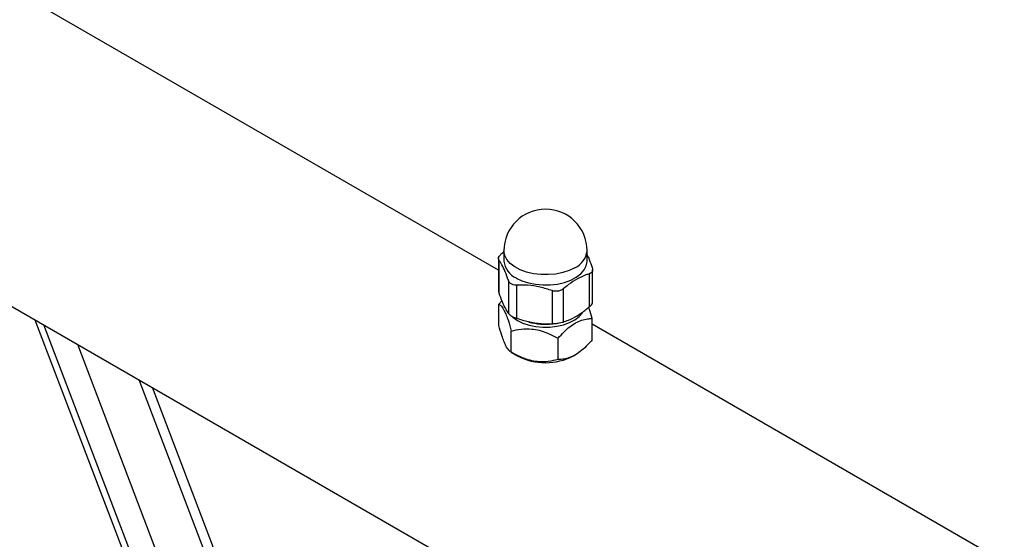
# Model space of a CAD drawing. Units: millimetres. Extents: x 37445 to 50491, y 29674 to 42134.
# Drawn here: x 47600 to 47873, y 34859 to 35003 of the extents above; entities that cross this region are included whole.
import ezdxf

# ---------------------------------------------------------------- set-up
doc = ezdxf.new("R2010")
doc.units = ezdxf.units.MM
doc.header["$LTSCALE"] = 50
doc.layers.add('AXONOMETRIC', color=7, linetype='Continuous')
doc.layers.add('TIPTAP_DIM', color=9, linetype='Continuous')

# ---------------------------------------------------------------- blocks, each defined once
blk = doc.blocks.new('K002L AL_axonometric')
at = {"layer": 'AXONOMETRIC'}
for p, q in [((-960.67, 3536.15), (-1284.35, 3723)), ((-1301.08, 3644.91), (451.48, 2633.17)), ((-959.15, 3541.52), (-959.15, 3538.66)), ((-936.15, 3538.66), (-936.15, 3541.52)), ((-960.67, 3539.36), (-960.67, 3530.41)), ((-960.57, 3539), (-960.57, 3529.85)), ((-959.76, 3540.74), (-959.15, 3541.22)), ((-934.62, 3527.35), (-934.62, 3536.29)), ((-957.91, 3533.28), (-957.91, 3524.13)), ((-935.54, 3535.13), (-935.54, 3525.98)), ((-955.71, 3532.01), (-955.71, 3522.86)), ((-945.8, 3530.47), (-945.8, 3521.32)), ((-942.79, 3530.94), (-942.79, 3521.79)), ((-959.73, 3527.64), (-960.57, 3526.75)), ((-960.57, 3520.87), (-960.57, 3526.75)), ((-1088.92, 3522.43), (-844.46, 2881.1)), ((-934.73, 3516.87), (-934.73, 3522.75)), ((-846.92, 2892.67), (-1086.42, 3520.98)), ((220.19, 2854.45), (-934.73, 3521.17)), ((-957.11, 3513.41), (-957.11, 3519.29)), ((-944.19, 3511.41), (-944.19, 3517.29)), ((-1077.18, 3515.65), (-846.28, 2909.89)), ((-957.11, 3513.41), (-955.41, 3512.43)), ((-939.89, 3512.43), (-939.46, 3512.68)), ((-860.87, 2983.12), (-1060.09, 3505.79)), ((-866.74, 3006.15), (-1056.37, 3503.64))]:
    blk.add_line(p, q, dxfattribs=at)
at = {"layer": 'AXONOMETRIC', "flags": 128}
for points in [[(-939.52, 3536.83), (-941.1, 3536.06), (-942.89, 3535.48), (-944.84, 3535.08), (-946.88, 3534.9), (-948.94, 3534.92), (-950.96, 3535.16), (-952.87, 3535.61), (-954.62, 3536.24), (-956.14, 3537.04), (-957.39, 3537.99), (-958.32, 3539.05), (-958.92, 3540.19), (-959.15, 3541.37), (-959.15, 3541.52)], [(-955.78, 3533.97), (-954.2, 3533.21), (-952.4, 3532.62), (-950.46, 3532.23), (-948.42, 3532.04), (-946.36, 3532.07), (-944.34, 3532.31), (-942.43, 3532.75), (-940.68, 3533.38), (-939.16, 3534.18), (-937.91, 3535.13), (-936.98, 3536.19), (-936.38, 3537.33), (-936.15, 3538.51), (-936.15, 3538.66)], [(-956.98, 3523.37), (-956.67, 3523.1), (-955.41, 3522.23)], [(-955.41, 3522.23), (-953.9, 3521.5), (-952.19, 3520.94), (-950.33, 3520.57), (-948.39, 3520.39), (-946.42, 3520.41), (-944.49, 3520.64), (-942.67, 3521.06), (-941, 3521.67), (-939.55, 3522.43), (-938.36, 3523.34), (-937.46, 3524.35), (-937.42, 3524.42)]]:
    blk.add_lwpolyline(points, dxfattribs=at)
at = {"layer": 'AXONOMETRIC'}
for centre, radius, start, end in [((-947.65, 3541.52), 11.5, 0, 180), ((-941.87, 3542.07), 5.75, 294.1839, 354.4967), ((-953.42, 3539.22), 5.75, 185.5039, 245.8163), ((-947.66, 3539.33), 18.15, 255.1737, 276.0267), ((-947.65, 3527.31), 16.78, 242.4483, 297.5571)]:
    blk.add_arc(centre, radius, start, end, dxfattribs=at)
for points, knots in [([(-960.57, 3539), (-960.62, 3539.13), (-960.74, 3539.4), (-960.52, 3539.95), (-960.14, 3540.41), (-959.84, 3540.67), (-959.76, 3540.74)], [0, 0, 0, 0, 0.298375, 0.5971749, 0.8898216, 1, 1, 1, 1]), ([(-957.91, 3533.28), (-958.21, 3534.1), (-958.81, 3535.75), (-959.71, 3537.67), (-960.29, 3538.57), (-960.57, 3539)], [0, 0, 0, 0, 0.338768, 0.685831, 1, 1, 1, 1]), ([(-936.15, 3540.36), (-935.95, 3539.95), (-935.47, 3538.96), (-935.01, 3537.64), (-934.73, 3536.86)], [0, 0, 0, 0, 0.411682, 1, 1, 1, 1]), ([(-934.73, 3536.86), (-934.67, 3536.63), (-934.56, 3536.16), (-934.78, 3535.59), (-935.16, 3535.27), (-935.45, 3535.16), (-935.54, 3535.13)], [0, 0, 0, 0, 0.298385, 0.597181, 0.889824, 1, 1, 1, 1]), ([(-955.71, 3532.01), (-956.01, 3532.02), (-956.62, 3532.05), (-957.35, 3532.43), (-957.75, 3532.88), (-957.88, 3533.19), (-957.91, 3533.28)], [0, 0, 0, 0, 0.298378, 0.597174, 0.889819, 1, 1, 1, 1]), ([(-935.54, 3535.13), (-935.84, 3535.03), (-936.93, 3534.67), (-938.85, 3533.78), (-940.99, 3532.41), (-942.29, 3531.35), (-942.79, 3530.94)], [0, 0, 0, 0, 0.128065, 0.455113, 0.790401, 1, 1, 1, 1]), ([(-960.64, 3530.41), (-960.65, 3530.31), (-960.66, 3530.14), (-960.6, 3529.94), (-960.57, 3529.85)], [0, 0, 0, 0, 0.561788, 1, 1, 1, 1]), ([(-945.8, 3530.47), (-946.91, 3530.82), (-949.16, 3531.53), (-952.52, 3532.03), (-954.68, 3532.02), (-955.71, 3532.01)], [0, 0, 0, 0, 0.338773, 0.685831, 1, 1, 1, 1]), ([(-942.79, 3530.94), (-943.04, 3530.77), (-943.54, 3530.43), (-944.49, 3530.25), (-945.26, 3530.31), (-945.68, 3530.44), (-945.8, 3530.47)], [0, 0, 0, 0, 0.298387, 0.597183, 0.889826, 1, 1, 1, 1]), ([(-960.57, 3529.85), (-960.27, 3529.03), (-959.67, 3527.37), (-958.77, 3525.45), (-958.19, 3524.55), (-957.91, 3524.13)], [0, 0, 0, 0, 0.338773, 0.685831, 1, 1, 1, 1]), ([(-960.57, 3526.75), (-960.33, 3526.58), (-959.85, 3526.24), (-959.14, 3525.17), (-958.49, 3523.73), (-957.83, 3521.87), (-957.38, 3520.27), (-957.11, 3519.29)], [0, 0, 0, 0, 0.216189, 0.43977, 0.593425, 0.752215, 1, 1, 1, 1]), ([(-942.79, 3521.79), (-942.29, 3521.96), (-941.01, 3522.4), (-938.87, 3523.48), (-936.95, 3524.82), (-935.84, 3525.72), (-935.54, 3525.98)], [0, 0, 0, 0, 0.209598, 0.536541, 0.871931, 1, 1, 1, 1]), ([(-934.73, 3522.75), (-934.96, 3523.63), (-935.28, 3524.8), (-935.62, 3525.72), (-935.7, 3525.95)], [0, 0, 0, 0, 0.75218, 1, 1, 1, 1]), ([(-935.54, 3525.98), (-935.33, 3526.17), (-934.92, 3526.55), (-934.64, 3527.04), (-934.65, 3527.27), (-934.66, 3527.35)], [0, 0, 0, 0, 0.39858, 0.797723, 1, 1, 1, 1]), ([(-957.91, 3524.13), (-957.8, 3524), (-957.58, 3523.75), (-956.9, 3523.34), (-956.24, 3523.04), (-955.82, 3522.9), (-955.71, 3522.86)], [0, 0, 0, 0, 0.298372, 0.597175, 0.889817, 1, 1, 1, 1]), ([(-955.71, 3522.86), (-954.6, 3522.51), (-952.35, 3521.8), (-948.99, 3521.3), (-946.83, 3521.31), (-945.8, 3521.32)], [0, 0, 0, 0, 0.338773, 0.685831, 1, 1, 1, 1]), ([(-944.19, 3517.29), (-943.64, 3517.9), (-942.6, 3519.06), (-940.96, 3520.51), (-939.31, 3521.64), (-937.64, 3522.36), (-936.1, 3522.71), (-935.16, 3522.74), (-934.73, 3522.75)], [0, 0, 0, 0, 0.182569, 0.34774, 0.512594, 0.684508, 0.856828, 1, 1, 1, 1]), ([(-957.11, 3513.41), (-957.34, 3513.58), (-957.83, 3513.92), (-958.53, 3514.99), (-959.18, 3516.43), (-959.85, 3518.29), (-960.3, 3519.89), (-960.57, 3520.87)], [0, 0, 0, 0, 0.216189, 0.439773, 0.593429, 0.752218, 1, 1, 1, 1]), ([(-957.11, 3519.29), (-956.22, 3519.5), (-954.42, 3519.91), (-951.78, 3519.96), (-949.36, 3519.55), (-946.87, 3518.74), (-945.2, 3517.84), (-944.19, 3517.29)], [0, 0, 0, 0, 0.2161889, 0.4397699, 0.5934252, 0.752215, 1, 1, 1, 1]), ([(-945.8, 3521.32), (-945.48, 3521.34), (-944.84, 3521.38), (-943.87, 3521.52), (-943.19, 3521.67), (-942.88, 3521.76), (-942.79, 3521.79)], [0, 0, 0, 0, 0.298379, 0.597181, 0.889822, 1, 1, 1, 1]), ([(-934.73, 3516.87), (-935.16, 3516.39), (-936.09, 3515.35), (-937.63, 3513.91), (-939.29, 3512.71), (-940.96, 3511.91), (-942.59, 3511.48), (-943.64, 3511.43), (-944.19, 3511.41)], [0, 0, 0, 0, 0.1431585, 0.312755, 0.4874011, 0.649641, 0.8174491, 1, 1, 1, 1]), ([(-944.19, 3511.41), (-945.07, 3511.21), (-946.87, 3510.79), (-949.52, 3510.74), (-951.94, 3511.16), (-954.42, 3511.97), (-956.09, 3512.86), (-957.11, 3513.41)], [0, 0, 0, 0, 0.2161888, 0.4397735, 0.5934287, 0.7522184, 1, 1, 1, 1])]:
    blk.add_open_spline(points, degree=3, knots=knots, dxfattribs=at)

msp = doc.modelspace()

# ---------------------------------------------------------------- block references
at = {"layer": 'TIPTAP_DIM'}
msp.add_blockref('K002L AL_axonometric', (48693.31, 31397.64), dxfattribs=at)

doc.saveas('drawing.dxf')
